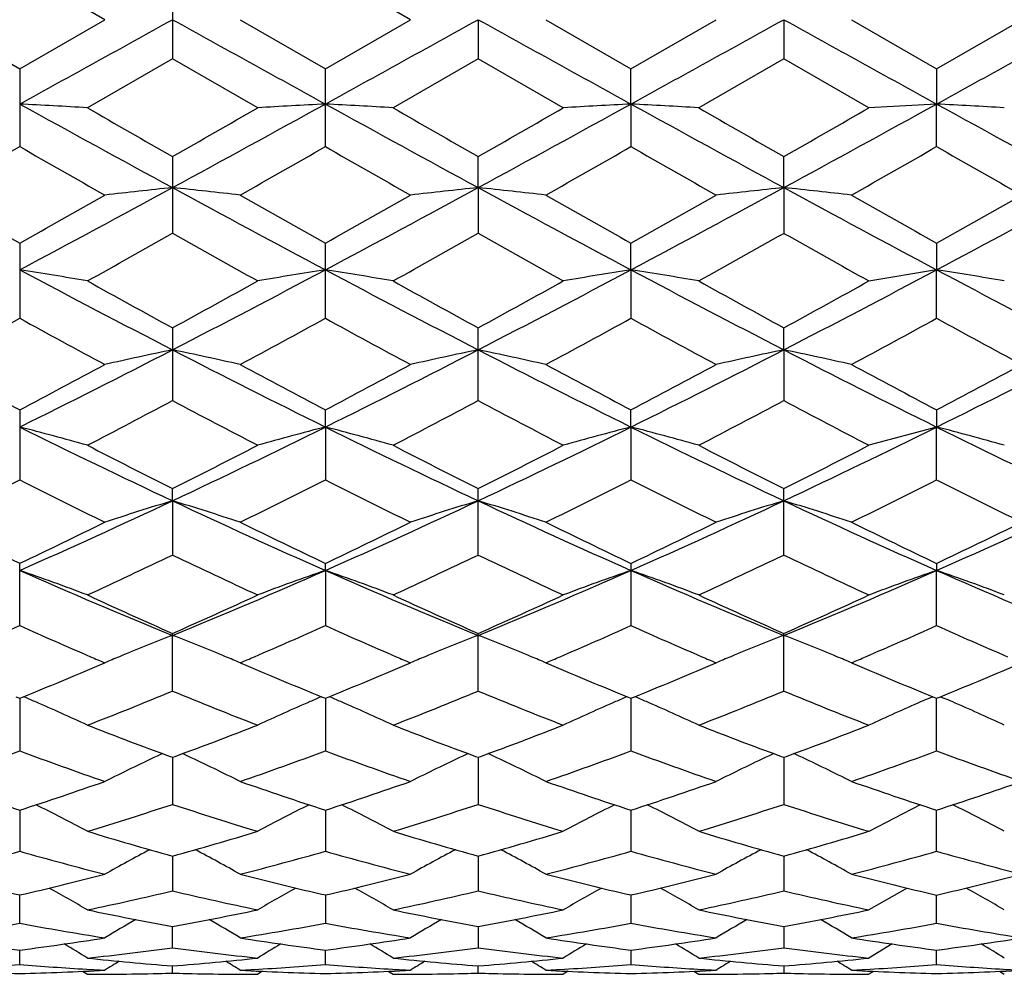
# Model space of a CAD drawing. Units: inches. Extents: x 0 to 11, y 0 to 8.5.
# Drawn here: x 2.2 to 2.3, y 5.4 to 5.5 of the extents above; entities that cross this region are included whole.
import ezdxf

# ---------------------------------------------------------------- set-up
doc = ezdxf.new("R2010")
doc.units = ezdxf.units.IN
doc.header["$LTSCALE"] = 0.605
doc.header["$MEASUREMENT"] = 0
doc.layers.get('0').update_dxf_attribs({"linetype": 'CONTINUOUS'})

msp = doc.modelspace()

# ---------------------------------------------------------------- linework, layer by layer
at = {"color": 7, "linetype": 'CONTINUOUS'}
for p, q in [((2.1922114588, 5.5311384082), (2.1772744982, 5.5397578087)), ((2.2458245446, 5.5311384085), (2.2308879723, 5.5397581773)), ((2.2040813227, 5.5379891452), (2.2040813227, 5.5242876734)), ((2.1623381956, 5.531138409), (2.1772744999, 5.52251901)), ((2.1772744999, 5.52251901), (2.1922114588, 5.5311384082)), ((2.215950558, 5.531138409), (2.2308879717, 5.52251864)), ((2.2308879717, 5.52251864), (2.2458245446, 5.5311384085)), ((2.2576947785, 5.531138409), (2.257694997, 5.524287407)), ((2.2695639988, 5.531138409), (2.2845018122, 5.522518476)), ((2.2845018122, 5.522518476), (2.2994374791, 5.5311384094)), ((2.3113089151, 5.531138409), (2.3113090902, 5.5242863951)), ((2.3231793945, 5.531138409), (2.3381156832, 5.522517908)), ((2.3381156832, 5.522517908), (2.3530519719, 5.531138409)), ((2.2040813227, 5.5242876734), (2.1891448384, 5.5156834588)), ((2.2190183116, 5.5156834597), (2.2040813227, 5.5242876734)), ((2.257694997, 5.524287407), (2.242758514, 5.5156834588)), ((2.2726327265, 5.515683459), (2.257694997, 5.524287407)), ((2.3113090902, 5.5242863951), (2.2963732829, 5.5156834588)), ((2.3262460866, 5.5156834586), (2.3113090902, 5.5242863951)), ((2.1772744982, 5.5225190106), (2.1772744982, 5.5088737805)), ((2.2308879723, 5.5088741464), (2.2308879723, 5.5225186396)), ((2.284502153, 5.5163432864), (2.2845018142, 5.5225184752)), ((2.3381187436, 5.5225196725), (2.3381156832, 5.5163432257)), ((2.284502153, 5.5163432864), (2.2845018142, 5.5088743086)), ((2.3381156832, 5.5163432257), (2.326216263, 5.5156663152)), ((2.3381156832, 5.5088748745), (2.3381156832, 5.5163432257)), ((2.2040813227, 5.5071202077), (2.2040813227, 5.4936520296)), ((2.2576947785, 5.5016743294), (2.257694997, 5.5071204725)), ((2.3113089151, 5.501674521), (2.3113090902, 5.5071214742)), ((2.2576947785, 5.5016743294), (2.257694997, 5.4936517697)), ((2.3113089151, 5.501674521), (2.3113090902, 5.4936507827)), ((2.1772744982, 5.4919285054), (2.1772744982, 5.4787479476)), ((2.2308879723, 5.4787482982), (2.2308879723, 5.4919281448)), ((2.284502153, 5.4872568714), (2.2845018142, 5.491927985)), ((2.3381187436, 5.4919291499), (2.3381156832, 5.4872566913)), ((2.284502153, 5.4872568714), (2.2845018142, 5.4787484536)), ((2.3381156832, 5.4872566913), (2.326216263, 5.4852832986)), ((2.3381156832, 5.478748996), (2.3381156832, 5.4872566913)), ((2.2040813227, 5.4770691811), (2.2040813227, 5.4642929394)), ((2.257694997, 5.4642926949), (2.257694997, 5.4770694341)), ((2.3113089151, 5.4732139904), (2.3113090902, 5.4770703923)), ((2.3113089151, 5.4732139904), (2.3113090902, 5.4642917663)), ((2.1772744982, 5.4626732466), (2.1772744982, 5.450406209)), ((2.2308880976, 5.4596648515), (2.2308879723, 5.4626729085)), ((2.284502153, 5.4596647894), (2.2845018142, 5.4626727587)), ((2.3381187436, 5.4626738517), (2.3381156832, 5.4596644962)), ((2.2308880976, 5.4596648515), (2.2308879723, 5.4504065324)), ((2.284502153, 5.4596647894), (2.2845018142, 5.4504066758)), ((2.3381156832, 5.4596644962), (2.326216263, 5.4564618228)), ((2.3381156832, 5.4504071761), (2.3381156832, 5.4596644962)), ((2.2040812309, 5.4467252975), (2.2040813227, 5.4488594173)), ((2.257694997, 5.4372099707), (2.257694997, 5.4488596499)), ((2.3113090902, 5.4372091322), (2.3113090902, 5.4488605318)), ((2.2040812309, 5.4467252975), (2.2040813227, 5.4372101915)), ((2.1772744982, 5.4248137086), (2.1772744982, 5.4357494867)), ((2.2308880976, 5.4345067398), (2.2308879723, 5.4357491828)), ((2.2845018142, 5.4357490481), (2.2845018142, 5.4248141203)), ((2.3381187436, 5.4357500318), (2.3381156832, 5.4345062594)), ((2.2308880976, 5.4345067398), (2.2308879723, 5.4248139939)), ((2.3381156832, 5.4248145615), (2.3381156832, 5.4345062594)), ((2.2040813227, 5.4133260564), (2.2040813227, 5.4234515659)), ((2.257694997, 5.4133258669), (2.257694997, 5.4234517702)), ((2.3113090902, 5.413325147), (2.3113090902, 5.4234525458)), ((2.1912303639, 5.417876476), (2.1922114588, 5.4182943881)), ((2.215950558, 5.4182943887), (2.2169330319, 5.4178758773)), ((2.2448419528, 5.4178758177), (2.2458245446, 5.4182943883)), ((2.2695639988, 5.4182943887), (2.270548923, 5.4178748048)), ((2.2984526564, 5.4178748333), (2.2994374791, 5.418294389)), ((2.3231793945, 5.4182943887), (2.3241678076, 5.4178732664)), ((2.1765981108, 5.412349084), (2.1772744999, 5.4120740827)), ((2.1772744092, 5.412074112), (2.1772744982, 5.4028419684)), ((2.1772744999, 5.4120740827), (2.1779508503, 5.412349904)), ((2.2302117266, 5.4123487461), (2.2308879717, 5.4120738221)), ((2.2308879717, 5.4120738221), (2.2315643943, 5.4123496959)), ((2.2308880902, 5.4120738627), (2.2308879723, 5.4028422058)), ((2.2838256472, 5.4123485757), (2.2845018122, 5.4120737066)), ((2.2845018122, 5.4120737066), (2.2851783631, 5.4123496526)), ((2.2845021328, 5.4120738297), (2.2845018142, 5.402842311)), ((2.3374389656, 5.4123496523), (2.3367646707, 5.4120602048)), ((2.3374394351, 5.4123482583), (2.3381156832, 5.4120733065)), ((2.3381156832, 5.4120733065), (2.3387918876, 5.4123491079)), ((2.3381156832, 5.402842678), (2.3381156832, 5.4120732989)), ((2.3387918876, 5.4123491079), (2.339466336, 5.4120602533)), ((2.2040812459, 5.4017108572), (2.2040813227, 5.3934538797)), ((2.2576948122, 5.401711067), (2.257694997, 5.3934537279)), ((2.3113089425, 5.4017116962), (2.3113090902, 5.3934531511)), ((2.1772744276, 5.3924532546), (2.1772744982, 5.3852392096)), ((2.2308880659, 5.392453054), (2.2308879723, 5.385239391)), ((2.2845020674, 5.3924530144), (2.2845018142, 5.3852394714)), ((2.3352513181, 5.3933876759), (2.326216263, 5.3887179763)), ((2.3381156832, 5.3852397518), (2.3381156832, 5.3924526109)), ((2.2040812647, 5.3843776438), (2.2040813227, 5.3782703845)), ((2.2576948552, 5.3843777964), (2.257694997, 5.3782702755)), ((2.3113089774, 5.3843782763), (2.3113090902, 5.3782698616)), ((2.3329304473, 5.3787745282), (2.326216263, 5.3749430923)), ((2.1772744982, 5.3726048731), (2.1772744472, 5.3775552156)), ((2.23088804, 5.3775550723), (2.2308879723, 5.3726049923)), ((2.2845019973, 5.377555034), (2.2845018142, 5.3726050451)), ((2.3381156832, 5.3726052294), (2.3381156832, 5.3775547538)), ((2.2040813227, 5.3682926265), (2.2040812852, 5.3720421962)), ((2.2576949033, 5.3720422901), (2.257694997, 5.3682925641)), ((2.311309016, 5.3720426031), (2.3113090902, 5.368292327)), ((2.1772744982, 5.365369206), (2.1772744698, 5.3678871615)), ((2.2308879723, 5.3653692589), (2.23088801, 5.3678870803)), ((2.2845019163, 5.3678870521), (2.2845018142, 5.3653692824)), ((2.3302964834, 5.368957396), (2.326216263, 5.3664872525)), ((2.3381156832, 5.3653693643), (2.3381156832, 5.3678868972)), ((2.2040813227, 5.3638603864), (2.2040813088, 5.3651244193)), ((2.257694997, 5.3638603727), (2.2576949615, 5.3651244564)), ((2.3113090622, 5.3651245905), (2.3113090902, 5.3638603205)), ((2.1883093377, 5.364161681), (2.1891448378, 5.3636384094)), ((2.2198534435, 5.3641621548), (2.2190183099, 5.363638409)), ((2.241922951, 5.3641616949), (2.2427585155, 5.3636384081)), ((2.2734677952, 5.3641621056), (2.2726327247, 5.363638409)), ((2.2955375721, 5.3641617453), (2.2963732837, 5.3636384085)), ((2.3491477293, 5.364161546), (2.3499823342, 5.3636384088))]:
    msp.add_line(p, q, dxfattribs=at)
for centre, radius, start, end in [((-4.8439863563, 18.2696744825), 14.5583501129, 298.8346866459, 298.9551891962), ((9.2534001746, 18.2719294291), 14.5609290015, 241.0447979834, 241.1652793952), ((-4.7997447536, 18.2865545841), 14.5776573752, 298.8349581151, 298.9553006307), ((9.2617644438, 18.1901719449), 14.4674849901, 241.0448461291, 241.1661075038), ((-4.7044581639, 18.2110772375), 14.4914401079, 298.8345475828, 298.9556063858), ((9.3318803712, 18.2197328862), 14.5013397097, 241.0443409406, 241.1653172376), ((-4.6556490049, 18.2197328865), 14.5013397101, 298.8346827624, 298.9556590594), ((2.047375324, 3.0725071229), 2.4472860895, 86.6790377203, 86.9573772873), ((4.7465308602, 10.1796764324), 5.3242609172, 241.1474985538, 241.4763410188), ((-0.3349513014, 10.1734501841), 5.3171586735, 298.5233447467, 298.8526266403), ((2.3608365385, 3.0716250677), 2.4481694854, 93.0426806417, 93.3209045306), ((2.1010033087, 3.0726349682), 2.44715763, 86.6791987793, 86.9575524801), ((4.8029308675, 10.1847720791), 5.3300686001, 241.1476976427, 241.4761799418), ((-0.2837997416, 10.1780601232), 5.3223846618, 298.5229341824, 298.8518971982), ((2.4145451905, 3.0699530363), 2.449844168, 93.0428142485, 93.3208395433), ((2.1546138856, 3.0723715014), 2.4474208972, 86.6794580941, 86.9577985128), ((4.8657951822, 10.2017560388), 5.3494080385, 241.1487010314, 241.475995494), ((-0.234534231, 10.1859813731), 5.3314208246, 298.523347157, 298.8517455973), ((2.2279215219, 3.4326275482), 2.0866273253, 86.6464716192, 86.9728190053), ((4.9107655975, 10.1859813731), 5.3314208246, 241.1482544027, 241.476652843), ((5.5554976717, 11.3701493166), 6.7533030347, 240.1008409957, 240.2469126664), ((-0.8751078715, 10.895498004), 6.2061277273, 299.7458124637, 299.9047668854), ((5.6520692469, 11.4452620433), 6.8398320055, 240.1025284132, 240.246751066), ((-0.8097019286, 10.8753608444), 6.1827929451, 299.743521522, 299.9030805837), ((5.7512436298, 11.525164981), 6.931810534, 240.1052651185, 240.2475651138), ((-0.8299722916, 11.0046218396), 6.3316790033, 299.7437232294, 299.8995200716), ((-0.260414834, 9.7683016199), 4.9076526771, 299.5819811939, 299.7826963778), ((4.504588055, 9.5748319414), 4.6849123959, 240.2136121775, 240.4238772046), ((-0.2307674004, 9.8104832858), 4.9561667004, 299.5821817735, 299.7809454899), ((4.545864085, 9.5529071154), 4.6597550426, 240.2113464789, 240.4227447768), ((-0.2279356568, 9.8996143896), 5.0587489071, 299.5840023961, 299.7787403992), ((4.600704968, 9.5547378847), 4.6619533595, 240.2094359212, 240.420725828), ((-0.1598138287, 9.8734246769), 5.0288116712, 299.5875864207, 299.7834718097), ((4.6933387394, 9.6230867359), 4.7406555332, 240.2105748325, 240.4183669371), ((0.651255628, 8.3568009461), 3.2500793328, 298.0039723729, 298.5405645902), ((2.3353672051, 4.2613725561), 1.2472306753, 96.0422607258, 96.5908716946), ((2.072766344, 4.2611597144), 1.247445378, 83.4089515286, 83.957447704), ((3.7559365365, 8.3549797567), 3.2480158666, 241.4591224113, 241.9960570302), ((0.7031924375, 8.3598707546), 3.2535771596, 298.0046612947, 298.5406757149), ((2.3888882777, 4.2622103476), 1.2463878595, 96.0420869858, 96.5910903024), ((3.804447167, 8.3455266434), 3.2372733798, 241.4585242649, 241.9972493506), ((2.1263985758, 4.2613928017), 1.2472116744, 83.4085799995, 83.957174362), ((0.7583488392, 8.3569662381), 3.2502885698, 298.0046970196, 298.5412569541), ((2.4424524523, 4.262711419), 1.2458845033, 96.0422266825, 96.5915076791), ((2.1801326246, 4.2625196383), 1.2460786663, 83.4080521878, 83.9572038828), ((3.8607049129, 8.350304432), 3.2427334654, 241.4578241438, 241.9956357975), ((0.8155264535, 8.3503044321), 3.2427334655, 298.0043642025, 298.5421758562), ((4.0153208229, 8.7653124342), 3.7541252819, 240.4234657696, 240.6852405428), ((0.4204037693, 8.621654785), 3.5891198574, 299.307660356, 299.5814790219), ((4.0524915801, 8.7362886603), 3.7207680469, 240.4230576523, 240.6871968814), ((0.4699489735, 8.628646314), 3.5972082269, 299.3096516846, 299.5828521329), ((4.0780935485, 8.686691734), 3.6638076814, 240.4211929007, 240.689445319), ((0.5273940427, 8.6216097939), 3.5891971158, 299.3113074725, 299.5851063718), ((4.1493988071, 8.71748998), 3.6993243036, 240.4183765303, 240.6840371419), ((0.6045284811, 8.5798760813), 3.5412923412, 299.3100352272, 299.5875511007), ((0.682419059, 8.1973628379), 3.102500311, 299.0549935477, 299.3710316171), ((3.6753683767, 8.1073633136), 2.9993619774, 240.6243573903, 240.9512714168), ((0.746302737, 8.1790799164), 3.0815306091, 299.0531624211, 299.3713487416), ((3.7384836729, 8.124567599), 3.0190152705, 240.6273839846, 240.9521797178), ((0.8106662858, 8.1600506294), 3.0596759582, 299.0502554682, 299.3706944733), ((3.7745540404, 8.0933699096), 2.9832239814, 240.6271316957, 240.9558026441), ((2.0440339978, 4.6421589527), 0.8555371077, 80.2346386878, 81.0403476195), ((3.2663484598, 7.5335191416), 2.3180317052, 241.9769278009, 242.7249472395), ((1.1430356009, 7.5312058724), 2.3154158196, 297.2744169823, 298.0232811587), ((2.3641634699, 4.6419488018), 0.8557500346, 98.9597747576, 99.7652390835), ((2.0976626731, 4.6422051263), 0.855489059, 80.2351042069, 81.040856013), ((3.3214570545, 7.5363932459), 2.3212712842, 241.9776867009, 242.7246565016), ((1.1970490558, 7.5305034473), 2.3146081329, 297.2735875254, 298.0227224609), ((2.4178743899, 4.6413715059), 0.8563353345, 98.9601614838, 99.7650511462), ((2.1512737089, 4.64211745), 0.8555760982, 80.2358536698, 81.0415702326), ((3.3773688244, 7.5408464721), 2.3262819713, 241.9792598245, 242.7246176998), ((1.2482327208, 7.5351775259), 2.3198759917, 297.2740468061, 298.0214609715), ((2.212023078, 4.6861806407), 0.8109388254, 80.2050349604, 81.054806545), ((3.4279986456, 7.5351775259), 2.3198759917, 241.9785390285, 242.7259531939), ((3.4229356313, 7.7066329684), 2.5409762901, 240.9509772504, 241.335526389), ((1.0260156637, 7.6326854373), 2.4565260307, 298.6570419239, 299.054821445), ((3.4823602031, 7.7172469784), 2.5530766332, 240.9526335271, 241.3353573443), ((1.0813739446, 7.6296926242), 2.4530629466, 298.6548106507, 299.0531640012), ((3.5420554345, 7.7284428915), 2.5658165739, 240.9553204616, 241.3361204214), ((1.1239787912, 7.6498196153), 2.4760033177, 298.6550378455, 299.04967483), ((1.1128205659, 7.419552163), 2.2135453861, 298.3029945651, 298.7430167714), ((3.2181667934, 7.3762815269), 2.1642759654, 241.2530236699, 241.7030782808), ((1.1618043719, 7.4281309492), 2.2232931576, 298.3031937302, 298.741316185), ((3.269251042, 7.3714968945), 2.158864311, 241.2507996942, 241.7019778558), ((1.2057946467, 7.4458538398), 2.243459996, 298.3049723206, 298.7391672962), ((3.3230893498, 7.3717594197), 2.1592023034, 241.2489261949, 241.7000145324), ((1.2621895409, 7.4404059585), 2.2373455482, 298.3084556711, 298.7438095468), ((3.3845726134, 7.386189406), 2.175638073, 241.250016466, 241.6977183161), ((1.3810622303, 7.0683331609), 1.794928131, 296.3331627411, 297.2919542277), ((2.340224946, 4.8190407809), 0.6681893913, 101.7563461055, 102.7979891997), ((2.0679010319, 4.8188985574), 0.6683360651, 77.2016989277, 78.2430760307), ((3.0265090573, 7.0671451661), 1.7936013139, 242.7074273509, 243.6669317441), ((1.4338100646, 7.0700038473), 1.7968096928, 296.3342734606, 297.2920608134), ((2.3937428751, 4.8194814983), 0.6677385441, 101.7560167191, 102.7984038353), ((2.1215334186, 4.8190190228), 0.6682143957, 77.2009949465, 78.2425547275), ((3.0777749156, 7.0625096346), 1.7884052319, 242.7061694321, 243.6684786652), ((1.4876949156, 7.0694212429), 1.7961674791, 296.3347751432, 297.2929135852), ((2.4473058593, 4.8197429713), 0.6674725025, 101.7562843308, 102.7991945551), ((2.1752712501, 4.8196106089), 0.6676103853, 77.1999941446, 78.242608757), ((3.1327350716, 7.0650582596), 1.7912869977, 242.7052849136, 243.6660383353), ((1.5434962948, 7.0650582596), 1.7912869977, 296.3339616647, 297.2947150864), ((3.0770137227, 7.1695565878), 1.9295028919, 241.7026657438, 242.2052080699), ((1.2996214913, 7.1281724813), 1.8825946204, 297.7874780905, 298.3025598277), ((3.1265286493, 7.1619180292), 1.9208347674, 241.7022705816, 242.2071146843), ((1.3522041257, 7.1299932955), 1.8846863332, 297.7893919729, 298.3038965244), ((3.1730662437, 7.1486485203), 1.9057966885, 241.7004607536, 242.209301182), ((1.4068259855, 7.1279680278), 1.8824248167, 297.7909867151, 298.3060872064), ((3.2311193308, 7.1566971633), 1.914987195, 241.697720294, 242.2040856947), ((1.4665566112, 7.1164490227), 1.8693830172, 297.7897377932, 298.3084562182), ((1.3940389145, 6.9941733488), 1.7310987177, 297.3424046692, 297.9003635311), ((2.9979788639, 6.9633695621), 1.6963207322, 242.094706713, 242.6641200323), ((1.450633565, 6.9885239765), 1.7247113251, 297.340639458, 297.9006609041), ((3.054423551, 6.9689010773), 1.7025342209, 242.0976378239, 242.6649913044), ((1.507379835, 6.9826501318), 1.7180554046, 297.3378398363, 297.8999965604), ((3.1028430364, 6.9590772718), 1.6914223882, 242.0974325715, 242.6684767394), ((2.0378152348, 4.9166634031), 0.560624314, 74.3398685326, 75.5960356296), ((2.8221637992, 6.7614248232), 1.4527425458, 243.646270122, 244.8202721942), ((1.5866819227, 6.7600287506), 1.4511884323, 295.1787659014, 296.3540237007), ((2.3703803777, 4.9165412322), 0.5607507129, 104.4041404081, 105.6599555408), ((2.0914452062, 4.9166952973), 0.560589205, 74.3405923137, 75.5968316626), ((2.8767053498, 6.7633737929), 1.4549010025, 243.6476020985, 244.8198514785), ((1.6407832081, 6.759066017), 1.4501095235, 295.1775118816, 296.3536583846), ((2.4240956397, 4.9161708615), 0.5611345572, 104.4047435898, 105.6596625867), ((2.1450570556, 4.916642636), 0.5606406998, 74.341757682, 75.5979504186), ((2.9313816251, 6.7656405287), 1.4574037474, 243.6497398104, 244.819968492), ((1.6928809718, 6.7622627063), 1.4536471133, 295.1780082499, 296.3512564303), ((2.203558261, 4.9351897945), 0.5414601648, 74.310471124, 75.610740537), ((2.9833503946, 6.7622627063), 1.4536471133, 243.6487435697, 244.8219917501), ((2.8917418818, 6.8156283968), 1.5300112704, 242.6638340699, 243.2917240206), ((1.5313106428, 6.7864788216), 1.4972795522, 296.7006224021, 297.3422559035), ((2.947292933, 6.8194689136), 1.5343125708, 242.6654241734, 243.2915499284), ((1.5855037056, 6.785450372), 1.4961002277, 296.6985011982, 297.3406616454), ((3.0029350176, 6.8235418965), 1.5388616816, 242.6680047365, 243.2922422435), ((1.6353727028, 6.7928834314), 1.5044226654, 296.6987510832, 297.3373189167), ((1.5464965083, 6.6971483896), 1.3972283054, 296.1523520006, 296.8367190824), ((2.7984534121, 6.6779444841), 1.3757592304, 243.1589342761, 243.8540057481), ((1.5984331116, 6.7005503671), 1.401020613, 296.1525462453, 296.8351074347), ((2.851131446, 6.675982989), 1.373586407, 243.1568012374, 243.8529637499), ((1.6485904887, 6.7074940751), 1.4087767542, 296.1542429488, 296.8330633966), ((2.9048142425, 6.6760240581), 1.37365406, 243.155005833, 243.8511028372), ((1.7032276642, 6.7052296461), 1.4062937915, 296.1575420743, 296.8375144924), ((2.9612947997, 6.6817426835), 1.3800504857, 243.1560201863, 243.848923247), ((1.6859587009, 6.5479627449), 1.2170352796, 293.8096139875, 295.1965718361), ((2.3475922316, 4.973600207), 0.4944115275, 106.8738991855, 108.3170018432), ((2.0605291015, 4.9734888337), 0.4945300441, 71.6825788245, 73.125286313), ((2.7218166511, 6.5470936215), 1.2160840488, 244.8024985686, 246.1905476348), ((1.7390323962, 6.5491054225), 1.2182989184, 293.8111494092, 295.1966700406), ((2.4011053763, 4.9739178425), 0.494078577, 106.873443718, 108.3175755358), ((2.1141617248, 4.9735734822), 0.4944436561, 71.6816062583, 73.1245596366), ((2.7740562441, 6.5440776048), 1.2127699281, 244.8005667836, 246.1924357505), ((1.7926681659, 6.5490040436), 1.2181974791, 293.8121384746, 295.1977903095), ((2.4546664625, 4.9741044283), 0.4938851511, 106.8738187031, 108.3186681993), ((2.1679052497, 4.973998453), 0.4939999503, 71.6802224706, 73.124630432), ((2.828508251, 6.5458060625), 1.2146901345, 244.7995083568, 246.1891693943), ((1.8477231154, 6.5458060625), 1.2146901345, 293.8108306057, 295.2004916432), ((2.7218309712, 6.5826913092), 1.2696524304, 243.8536118031, 244.6021013011), ((1.6422142285, 6.5630731046), 1.2478573769, 295.3903633227, 296.1519531665), ((2.7738621785, 6.5794517074), 1.2660475721, 243.8532395596, 244.6039114893), ((1.695435719, 6.5638078742), 1.2486895239, 295.392149676, 296.1532221066), ((2.824726564, 6.5737664046), 1.2597326255, 243.8515287942, 244.6059828817), ((1.7494541422, 6.5628796206), 1.2476775778, 295.3936416907, 296.1552966501), ((2.8800436165, 6.5771024003), 1.2634771183, 243.8489289289, 244.6010940079), ((1.8054654117, 6.5578892354), 1.2421416837, 295.3924461794, 296.1575308838), ((1.6973493888, 6.497036737), 1.1747380812, 294.7489211885, 295.5537333915), ((2.7034403597, 6.4813688819), 1.1574224892, 244.4409818649, 245.2578572366), ((1.7521677997, 6.4945040654), 1.1719336798, 294.7472688435, 295.5540023176), ((2.7582162818, 6.483928468), 1.1602332391, 244.4437420122, 245.2586668997), ((1.8070467259, 6.4918891034), 1.1690296718, 294.7446518798, 295.5533419705), ((2.8097224551, 6.4795125275), 1.1553407507, 244.4435943903, 245.2619196952), ((2.0295534928, 5.0091452632), 0.4502821928, 69.2417811192, 70.8487526203), ((2.5979456869, 6.3868852754), 1.0411478071, 246.1686610627, 247.7716841668), ((1.8106482818, 6.3858912382), 1.040064405, 292.2270269623, 293.8317169236), ((2.3786423243, 5.0090542825), 0.4503788461, 109.1514638671, 110.7580024657), ((2.083185187, 5.009172341), 0.4502504865, 69.2427039313, 70.8497761969), ((2.6521708609, 6.3883556654), 1.0427401112, 246.1705762679, 247.7711344748), ((1.8646605569, 6.3849962147), 1.03908487, 292.2253476901, 293.8315700247), ((2.4323633677, 5.0087646418), 0.4506874764, 109.1522359142, 110.7576277257), ((2.1367981129, 5.0091345258), 0.4502865005, 69.2441899745, 70.8512153945), ((2.7063712869, 6.3898045792), 1.0443024889, 246.1732664697, 247.7714171493), ((1.9172757775, 6.3874164916), 1.0417025184, 292.225869933, 293.8280014519), ((2.4818385548, 5.0203117974), 0.4384210969, 109.1364523426, 110.791043469), ((2.1944064689, 5.0203530809), 0.4383776244, 69.2132884578, 70.8634651936), ((2.7589555889, 6.3874164916), 1.0417025184, 246.1719985481, 247.774130067), ((2.6380607101, 6.4043108351), 1.0725777428, 245.2576021848, 246.1330934028), ((1.7771132166, 6.3888189193), 1.0555737254, 293.8591178369, 294.7487374507), ((2.6924974642, 6.4061631522), 1.0746045057, 245.2590816884, 246.1329171589), ((1.8309645814, 6.3883703395), 1.0550671508, 293.8571710706, 294.7472498351), ((2.7469769597, 6.4081475496), 1.0767686571, 245.2614840852, 246.1335135187), ((1.8829783156, 6.3919775437), 1.0590127122, 293.8574399671, 294.7441490472), ((1.7668153518, 6.344768361), 1.007369482, 293.2722774801, 294.0451499077), ((2.5837034749, 6.3356128853), 0.9973663586, 245.9519773471, 246.7326095249), ((1.8197519251, 6.3463483144), 1.0090878818, 293.2720815555, 294.0437029584), ((2.6369933587, 6.3348073741), 0.9964986387, 245.9500880049, 246.7314002294), ((1.8718712003, 6.349778911), 1.0128296438, 293.2731368568, 294.041847611), ((2.6907187453, 6.3349899224), 0.9967106831, 245.9485060911, 246.7296400786), ((1.9256999328, 6.3491237427), 1.012143376, 293.2760868987, 294.0458596803), ((2.7456573627, 6.3379997183), 0.9999986755, 245.9494659117, 246.7285874779), ((2.3573566734, 5.0283872748), 0.4234391526, 111.221690336, 112.5795325793), ((2.0507491369, 5.0282626051), 0.4235758747, 67.4198131873, 68.7772705124), ((2.4108546402, 5.0286732257), 0.4231309461, 111.2211068527, 112.5799798984), ((2.1044103174, 5.0284011069), 0.4234297139, 67.4185791938, 68.7765045951), ((2.4644061645, 5.0288439618), 0.4229497789, 111.2215376478, 112.5809981429), ((2.1581591066, 5.0287471804), 0.4230590225, 67.4174298073, 68.7765713894), ((2.5708695522, 6.3058487461), 0.9649532062, 246.7345479547, 246.8954079944), ((2.3539880511, 5.0365087009), 0.4146468096, 112.7732172968, 112.9641543986), ((2.3546930705, 5.0348293287), 0.4164681673, 112.5814717888, 112.7732172899), ((2.0534628999, 5.0348250579), 0.4164744597, 67.2261795585, 67.4178747034), ((2.0542110662, 5.0366071558), 0.414541683, 67.0352580344, 67.2261794708), ((1.836689346, 6.3072285234), 0.9664589814, 293.1053806763, 293.265961806), ((2.6237800321, 6.3041651767), 0.9631289655, 246.7334012348, 246.8945512857), ((2.4075216682, 5.036708548), 0.4144317954, 112.7737669346, 112.9648180731), ((2.4082192477, 5.0350469426), 0.4162338914, 112.5819013064, 112.7737669343), ((2.1070397683, 5.0347592804), 0.416549293, 67.2250416918, 67.4167017502), ((2.1077662488, 5.0364896272), 0.4146726273, 67.0341823114, 67.2250416141), ((1.8892843026, 6.3095520982), 0.9689958473, 293.1068565832, 293.2671046677), ((2.6771343225, 6.3034898629), 0.9624063241, 246.7317001461, 246.8929371244), ((2.4611017098, 5.036810131), 0.4143254304, 112.7749067769, 112.9661106493), ((2.4617935461, 5.0351622981), 0.4161126044, 112.5829043043, 112.7749067969), ((2.1607921487, 5.0351137157), 0.4161695021, 67.2236365222, 67.4155460819), ((2.161519425, 5.0368458386), 0.4142908907, 67.0325050929, 67.2236364624), ((1.9445149213, 6.3056748142), 0.9647957312, 293.1089937965, 293.2692995666), ((1.8318370731, 6.2625960024), 0.9179948935, 292.1499804831, 293.0477502495), ((2.5798671154, 6.2710957587), 0.9272029565, 246.9565574636, 247.8453574293), ((1.8852870471, 6.2629295536), 0.918365695, 292.1515814276, 293.0488652245), ((2.6322275245, 6.268093552), 0.923949854, 246.9553528704, 247.8471478931), ((1.9390907621, 6.2624043369), 0.9178077419, 292.1529723367, 293.050590762), ((2.6865417485, 6.2696287609), 0.9256361517, 246.9529826269, 247.8428325343), ((1.9937979016, 6.2597602595), 0.9149469822, 292.151966507, 293.0522154536), ((1.8714320773, 6.2236947152), 0.8759868057, 291.2655679867, 292.3177211233), ((2.5329725627, 6.2143216648), 0.865888799, 247.6767972476, 248.741251943), ((1.9255833642, 6.2223756189), 0.8745625409, 291.264088673, 292.3179506388), ((2.5871134848, 6.2157048845), 0.8673687958, 247.6792894246, 248.7419685801), ((1.9797597946, 6.2210305886), 0.8731053864, 291.2617508827, 292.3173130198), ((2.6397894536, 6.2134160619), 0.8648958441, 247.6792121332, 248.7448670404), ((2.0175690343, 5.0378366385), 0.4074101798, 66.50768882, 66.8173946871), ((2.0209535887, 5.0455353901), 0.3990003804, 65.0686813977, 66.512728872), ((2.3872479227, 5.0454485435), 0.3990953054, 113.487411012, 114.9310567503), ((2.3906232467, 5.0377704888), 0.407482444, 113.1827977849, 113.4924167845), ((2.0711807033, 5.0378111962), 0.4074341148, 66.5088264812, 66.818549251), ((2.0745917649, 5.0455706691), 0.3989580612, 65.0697364096, 66.5139063105), ((2.4409797073, 5.0451887137), 0.3993803976, 113.4879936289, 114.9306131235), ((2.4443303131, 5.0375670384), 0.407705977, 113.1835847631, 113.4929565953), ((2.1247583298, 5.0376971271), 0.40755324, 66.5105665164, 66.8201628541), ((2.1282132164, 5.0455569683), 0.3989676687, 65.071436051, 66.5157102775), ((2.5016359925, 5.0292822251), 0.4167755905, 113.5039648366, 114.8912520856), ((2.4966638572, 5.04047129), 0.4045319164, 113.2827921039, 113.4901879758), ((2.1767067925, 5.0339002901), 0.4116985017, 66.5092762243, 66.7130208438), ((2.1881605447, 5.0598620938), 0.3833228517, 65.0292617898, 66.5326128478), ((2.4860496248, 6.1705199072), 0.8188858407, 248.7417862065, 249.7276213967), ((1.9252928736, 6.162157826), 0.8099400105, 290.2663249405, 291.2630836771), ((2.5400226738, 6.1714949355), 0.8199248229, 248.7430857839, 249.7276540366), ((1.9791490172, 6.1615795776), 0.8093134639, 290.2644086123, 291.2619813267), ((2.5940136029, 6.1725454943), 0.8210402836, 248.7452011408, 249.7283571424), ((2.0320062749, 6.1636311954), 0.8114996211, 290.2644028734, 291.2592031521), ((1.9079538857, 6.1282857572), 0.77382316, 289.1921349045, 290.367416338), ((2.4441204084, 6.1214351775), 0.766539588, 249.6277786439, 250.8142741572), ((2.3679239644, 5.0470670112), 0.3919931065, 114.9905943505, 115.1416740061), ((2.4749349666, 6.1407275712), 0.7870879203, 249.7351644295, 249.8718398646), ((1.9334397145, 6.1401913548), 0.7865114872, 290.1270992665, 290.2638736197), ((2.0401950033, 5.0469908658), 0.3920804611, 64.8572328261, 65.0083144952), ((1.9612333263, 6.1292352201), 0.774829297, 289.1923046123, 290.366143149), ((2.4975419363, 6.1208515211), 0.7659253967, 249.626033905, 250.8134595701), ((2.4213927548, 5.0473703469), 0.3916572541, 114.9901398342, 115.1413568673), ((2.5290649342, 6.1421227236), 0.788575372, 249.7350655377, 249.8714971847), ((1.9864483547, 6.1418966591), 0.7883206873, 290.1257432985, 290.2622062283), ((2.0939149964, 5.0472340989), 0.391815223, 64.856234064, 65.0073785548), ((2.01417043, 6.1311218779), 0.7768334344, 289.1936710877, 290.364511621), ((2.5511589556, 6.1208038414), 0.7658817077, 249.6245665212, 250.8119986892), ((2.4749232871, 5.0475601463), 0.3914506409, 114.9907744237, 115.1419476377), ((2.5832484321, 6.1436873363), 0.790239767, 249.7355970405, 249.8717565587), ((2.0392175545, 6.1441897626), 0.7907638825, 290.1260701428, 290.2621323808), ((2.1476666248, 5.0475328446), 0.3914871128, 64.8559788624, 65.0071589617), ((2.0680050021, 6.1303859137), 0.7760663243, 289.1962524512, 290.3681534602), ((2.6053313382, 6.1223368254), 0.7675128887, 249.6253162682, 250.8102778203), ((2.3651392085, 5.0529257864), 0.3855062671, 115.1369505939, 116.6521739053), ((2.042977837, 5.0528446488), 0.3855989571, 63.3472621673, 64.8619933287), ((2.418648219, 5.0531445394), 0.385264072, 115.1366957229, 116.6529338068), ((2.0965891281, 5.0528593173), 0.3855868117, 63.3459989189, 64.8607867039), ((2.4722108844, 5.0532665475), 0.3851324792, 115.1373373632, 116.6543920601), ((2.1503476274, 5.0531724047), 0.3852427992, 63.3441316303, 64.8605502139), ((2.4022720994, 6.0870098657), 0.7300909414, 250.8140146935, 252.0505676808), ((1.9546546364, 6.0799624297), 0.7226537529, 287.9422849375, 289.1916135927), ((2.4555741673, 6.0861070845), 0.7291363298, 250.8137297359, 252.0519895644), ((2.0081989224, 6.0801216296), 0.7228267216, 287.9436098129, 289.1926157416), ((2.5086405781, 6.084483681), 0.727423322, 250.8124009188, 252.0536089913), ((2.0619017048, 6.0798012718), 0.7224946324, 287.9447241669, 289.1942384376), ((2.5625751269, 6.0853215832), 0.7283195707, 250.8103526661, 252.0499275679), ((2.1159938231, 6.0783634884), 0.7209797471, 287.9437625312, 289.1959572348), ((2.0119516124, 5.0574099927), 0.3757238672, 61.8614738193, 63.4079010506), ((1.9863719519, 6.055437619), 0.6968642918, 286.9165774139, 288.2047013368), ((2.4199102196, 6.0495169638), 0.6906525052, 251.7900441025, 253.0897939085), ((2.3962500628, 5.0573341233), 0.3758089391, 116.5922575514, 118.1382501347), ((2.06559214, 5.0574442498), 0.3756809955, 61.8626210862, 63.4092437977), ((2.0402222668, 6.0547110303), 0.6961002862, 286.9153446106, 288.2048784895), ((2.4737613696, 6.0503199576), 0.6914896392, 251.7921487523, 253.090379712), ((2.4499884729, 5.0570955386), 0.3760778022, 116.592953362, 118.137766306), ((2.1192157069, 5.057435005), 0.3756849989, 61.8644692122, 63.4111830153), ((2.0940820805, 6.0539862295), 0.6953355459, 286.9134035704, 288.2042883433), ((2.5269662501, 6.049075556), 0.6901802289, 251.7921546743, 253.0927762697), ((2.1787492092, 5.0690477142), 0.3626500808, 61.8246375675, 63.4263849919), ((2.3811522511, 6.0202897084), 0.6601047282, 253.089701652, 254.4400368802), ((2.0287093037, 6.0144774116), 0.6540497282, 285.5531726148, 286.9160519424), ((2.4349304907, 6.020873681), 0.6607113181, 253.0907781816, 254.4398705036), ((2.0823615828, 6.0143958774), 0.653960705, 285.5518327063, 286.9149566001), ((2.4887220031, 6.0215246097), 0.6613855123, 253.0925302106, 254.4401792818), ((2.1356580728, 6.0155253885), 0.6551335454, 285.5521189894, 286.9127289106), ((2.0041829708, 5.9954470101), 0.634282458, 284.4387622136, 285.8365167126), ((2.3491860838, 5.9911108805), 0.6297889129, 254.1591032308, 255.5668889134), ((2.3733658089, 5.0594435605), 0.3692467688, 117.9879734491, 119.3803613888), ((2.034749679, 5.0593687895), 0.369334751, 60.6190398428, 62.0110204023), ((2.0576538618, 5.9959902396), 0.6348438045, 284.4389021679, 285.8355218596), ((2.402715159, 5.9907566598), 0.6294249319, 254.1576880641, 255.5662582223), ((2.4268736646, 5.0596410307), 0.3690230703, 117.9878797356, 119.3811662828), ((2.0883485492, 5.059360361), 0.369349244, 60.6177117448, 62.0095930608), ((2.1109803777, 5.9970559425), 0.6359473903, 284.4399951785, 285.8342279154), ((2.4563255458, 5.99069667), 0.6293662003, 254.1564977775, 255.5651215375), ((2.480437435, 5.059748704), 0.3689051266, 117.9888505158, 119.3827170172), ((2.1421140617, 5.0596531395), 0.3690204746, 60.6157180627, 62.0089857924), ((2.1646972785, 5.9965727668), 0.635454167, 284.4419958632, 285.8371845431), ((2.5101725959, 5.9915406803), 0.6302415387, 254.1570454756, 255.5637741181), ((2.3137491257, 5.9694869017), 0.6074606532, 255.566731896, 257.0168705283), ((2.0418615008, 5.9651617907), 0.6030076009, 282.9771628951, 284.4380718053), ((2.3672408471, 5.969010004), 0.6069687372, 255.566539784, 257.0179590838), ((2.0954497654, 5.9652254208), 0.603075411, 282.9781361197, 284.4388483636), ((2.4206319265, 5.9681026867), 0.6060346322, 255.5655177262, 257.0192124579), ((2.1491033115, 5.9650146297), 0.6028611512, 282.9789566209, 284.4401058572), ((2.4743679313, 5.9685033259), 0.6064526893, 255.5639179066, 257.0164756098), ((2.2029108908, 5.9642096828), 0.6020334842, 282.9781928778, 284.4414136057), ((2.0044328227, 5.0600386808), 0.3650852414, 59.6060849008, 60.8147246745), ((2.0691122178, 5.9500432259), 0.5874868862, 281.7894264191, 283.2817516966), ((2.3382431338, 5.9464306081), 0.5837854325, 256.7139042431, 258.2157405237), ((2.4035046447, 5.0604310447), 0.3646326196, 119.1844414438, 120.3945191796), ((2.0583479927, 5.060548899), 0.3644926052, 59.606386494, 60.8170338333), ((2.1228176493, 5.9496492521), 0.5870824761, 281.7885163015, 283.2818671893), ((2.3919517524, 5.9469028582), 0.5842669685, 256.7154881168, 258.2161550281), ((2.4572522655, 5.060197471), 0.3649014872, 119.1848810449, 120.3940044615), ((2.1119796804, 5.0605534902), 0.3644800852, 59.6083154536, 60.8191047528), ((2.1765250135, 5.9492765481), 0.586698716, 281.7871003576, 283.2813549214), ((2.4454116206, 5.9462536156), 0.583600063, 256.7155868864, 258.2178896833), ((2.1709394012, 5.0701000441), 0.3535379364, 59.5735404083, 60.8212473618), ((2.3047062267, 5.9288713895), 0.565848128, 258.2157558982, 259.7565977015), ((2.104116538, 5.9254996531), 0.5624127465, 280.2383086398, 281.7886133288), ((2.3583841695, 5.9292175932), 0.5662001601, 258.2165443266, 259.7564263234), ((2.1577412036, 5.925488338), 0.5623995756, 280.2374131163, 281.787826428), ((2.4120666554, 5.9296028631), 0.5665911399, 258.2177969779, 259.7565431776), ((2.2112388993, 5.926117802), 0.563039394, 280.2376907545, 281.7862626672), ((2.3796927823, 5.0601203327), 0.3622083214, 120.174832192, 121.1718257673), ((2.0284142366, 5.060036672), 0.3623083711, 58.827580458, 59.8242570249), ((2.4330338171, 5.0605857297), 0.3616693036, 120.1745851266, 121.173112664), ((2.082171079, 5.0602961109), 0.362012165, 58.8257455238, 59.8231760269), ((2.4866023394, 5.0606786372), 0.3615668233, 120.1758124879, 121.1747116346), ((2.1359422176, 5.0605787462), 0.3616897242, 58.8236781148, 59.8220941381), ((2.0762686391, 5.9144627851), 0.5511916004, 278.9836027139, 280.5591204868), ((2.2778527071, 5.9120015864), 0.5486937127, 259.4376835638, 261.0204422417), ((2.1298319373, 5.9147663288), 0.5514990817, 278.9837130139, 280.5584684253), ((2.331434046, 5.9117770036), 0.5484669276, 259.4366808791, 261.0200560028), ((2.1833486182, 5.9153328156), 0.5520737287, 278.9844513478, 280.5576094399), ((2.3850432841, 5.9117090527), 0.5483992325, 259.4358512339, 261.0193293518), ((2.237003986, 5.9150018343), 0.5517405661, 278.9857189319, 280.5596740174), ((2.4387331622, 5.9121324641), 0.5488292212, 259.4361510805, 261.0184559703), ((2.2460714745, 5.8999280768), 0.5364703753, 261.0204558251, 262.6320977603), ((2.1088120384, 5.8976248607), 0.534143279, 277.363998574, 278.9827328172), ((2.2996475139, 5.8996903928), 0.5362299351, 261.0203252561, 262.6328089604), ((2.1624210096, 5.8976206511), 0.5341397634, 277.3645344014, 278.9832390839), ((2.3531965647, 5.8992457251), 0.5357806672, 261.0197045306, 262.6335832893), ((2.2160487845, 5.8974792714), 0.5339978004, 277.3649955711, 278.9840349753), ((2.4068412389, 5.899369201), 0.5359071997, 261.0186732822, 262.6320115296), ((2.2697196164, 5.8970755212), 0.5335902058, 277.3644854605, 278.9848297278), ((1.9997951809, 5.0602716391), 0.3600322644, 58.2695235985, 59.0242348112), ((2.1335934516, 5.8896896186), 0.5261400605, 276.0607501974, 277.6991617055), ((2.2743508145, 5.8878951331), 0.524332496, 262.2982157808, 263.9423303911), ((2.408398085, 5.0602198148), 0.3600921822, 120.9756608579, 121.7302155932), ((2.0534462997, 5.0603175574), 0.3599735172, 58.2707485065, 59.0256022131), ((2.187229969, 5.8895182634), 0.5259672516, 276.0602468082, 277.699195594), ((2.3279896434, 5.8881444387), 0.5245829857, 262.299143263, 263.9425524616), ((2.4621593469, 5.0599758307), 0.3603769287, 120.9757669682, 121.729671659), ((2.1070912529, 5.0603429612), 0.3599360363, 58.272708679, 59.0277384819), ((2.2408672306, 5.889374), 0.5258214197, 276.0594691145, 277.6987963608), ((2.3815669795, 5.8878855871), 0.524321778, 262.2993367975, 263.9434821044), ((2.1570384245, 5.0546053544), 0.366741664, 58.2574699268, 58.9979979682), ((2.243592488, 5.8795715202), 0.5159619824, 263.9425000508, 265.6081234092), ((2.1647048964, 5.8781179408), 0.514502354, 274.3893120815, 276.0597165145), ((2.2972196798, 5.879732599), 0.516123588, 263.9428950602, 265.6079961003), ((2.2183183751, 5.8781629545), 0.5145472152, 274.3889503364, 276.0592912494), ((2.3508509798, 5.8799446702), 0.5163362197, 263.9435539983, 265.6078934875), ((2.2719081114, 5.8784507884), 0.5148359347, 274.3892029916, 276.058524314), ((2.135155624, 5.8740714881), 0.5104429561, 273.3325862255, 274.7331060092), ((2.219349431, 5.8734645513), 0.5098344632, 265.2661871831, 266.5902235087), ((2.2192036183, 5.8710807151), 0.5074461747, 266.5906493918, 266.9508747212), ((2.3828514704, 5.0599583738), 0.3591652295, 121.5821687526, 122.058602422), ((2.0252508922, 5.0598701801), 0.3592716386, 57.940800115, 58.4170619335), ((2.1889644206, 5.8709567018), 0.5073220167, 273.0491912835, 273.3309589963), ((2.1887601394, 5.8742063505), 0.510578045, 273.3326557631, 274.7328596245), ((2.2729579823, 5.8733550243), 0.5097248508, 265.2657221273, 266.59006525), ((2.2728108627, 5.8709501735), 0.5073155072, 266.5904966709, 266.9507492998), ((2.4363681623, 5.0601221252), 0.3589752846, 121.5827359918, 122.0594359753), ((2.0788055905, 5.0597923995), 0.359368738, 57.9394453707, 58.4155515581), ((2.2425727611, 5.8710158974), 0.5073813997, 273.0494106805, 273.3321892514), ((2.242357907, 5.874439345), 0.510811548, 273.3339282007, 274.7325003527), ((2.3265704445, 5.8732977048), 0.5096675896, 265.2653446521, 266.5899390289), ((2.3264188693, 5.8708201475), 0.5071854032, 266.590383856, 266.9505237371), ((2.48994789, 5.0601941523), 0.3588966166, 121.5841967935, 122.0610468937), ((2.1325860583, 5.0600808619), 0.3590366471, 57.9373348412, 58.4139134808), ((2.2962005264, 5.8707296496), 0.5070948994, 273.049735742, 273.3305307056), ((2.2959799987, 5.8742341326), 0.5106062753, 273.3323887929, 274.7334814127), ((2.3801971041, 5.8734594755), 0.5098297825, 265.2654119848, 266.5893793157), ((2.3800379864, 5.8708591962), 0.5072246427, 266.5898471426, 266.9502366942), ((2.189215784, 5.8688419508), 0.5052044856, 266.9503444431, 268.6455997899), ((2.1653564496, 5.8682685404), 0.5046306862, 271.3533012117, 273.0505595724), ((2.1891448035, 5.8660507935), 0.5024123844, 270.0000039476, 270.2840308373), ((2.1891443163, 5.8661454404), 0.5025070326, 270.2840328932, 270.5679610205), ((2.1891391686, 5.8665549196), 0.5029165427, 270.5680850258, 271.4189769041), ((2.1891230093, 5.8672421772), 0.5036039898, 271.4188785506, 271.7020800392), ((2.2190410543, 5.8673185853), 0.5036804063, 268.2980168849, 268.5811041522), ((2.2190243132, 5.8666062675), 0.5029678923, 268.5810013612, 269.4317865486), ((2.2190190138, 5.8661874859), 0.5025490787, 269.431917208, 269.6495649918), ((2.2190183725, 5.866078767), 0.5024403579, 269.649562291, 269.9999928539), ((2.2428260667, 5.8687977505), 0.5051602373, 266.9503130926, 268.6458431745), ((2.2189708392, 5.8682133383), 0.504575493, 271.3533452647, 273.050745338), ((2.2427584878, 5.8661103865), 0.5024719775, 270.0000030852, 270.2840357346), ((2.2427580829, 5.8661885146), 0.5025501066, 270.2840377401, 270.567965369), ((2.2427534583, 5.8665545521), 0.502916172, 270.5680788394, 271.4189478295), ((2.2427386778, 5.8671826629), 0.5035444561, 271.4188593242, 271.7020543142), ((2.2726541163, 5.8673517214), 0.5037135232, 268.2981984764, 268.5816567344), ((2.2726389905, 5.8667063399), 0.5030679651, 268.5815595382, 269.4324461473), ((2.272633639, 5.8662742555), 0.5026358489, 269.4325682529, 269.6494921933), ((2.2726328093, 5.8661323833), 0.5024939743, 269.6494878307, 269.9999903507), ((2.2964347244, 5.8686758769), 0.5050382819, 266.9501192083, 268.6461045739), ((2.2725863528, 5.8681214806), 0.5044836281, 271.3534019882, 273.0510079472), ((2.2963732628, 5.8662129003), 0.5025744913, 270.0000024046, 270.2850646233), ((2.296372937, 5.8662749782), 0.5026365701, 270.2850665563, 270.5695929762), ((2.2963688621, 5.8665949983), 0.5029566148, 270.5696947448, 271.4197976953), ((2.2963555982, 5.8671577443), 0.5035195167, 271.4197198998, 271.7018168059), ((2.3262647369, 5.8672888186), 0.5036505971, 268.2983810282, 268.5816369224), ((2.3262511383, 5.8667103095), 0.5030719287, 268.5815543315, 269.4322577819), ((2.3262467182, 5.8663593173), 0.5027209099, 269.4323651348, 269.6498155947), ((2.3262461438, 5.8662617033), 0.5026232943, 269.6498130658, 269.9999929164), ((2.3500489826, 5.8685939995), 0.5049564599, 266.9497539627, 268.6458409697), ((2.4231371487, 5.2095197884), 0.1820610001, 121.8515114178, 122.1646404134), ((2.3262045974, 5.8680163434), 0.5043784402, 271.3531870979, 273.0512179696)]:
    msp.add_arc(centre, radius, start, end, dxfattribs=at)

doc.saveas('drawing.dxf')
